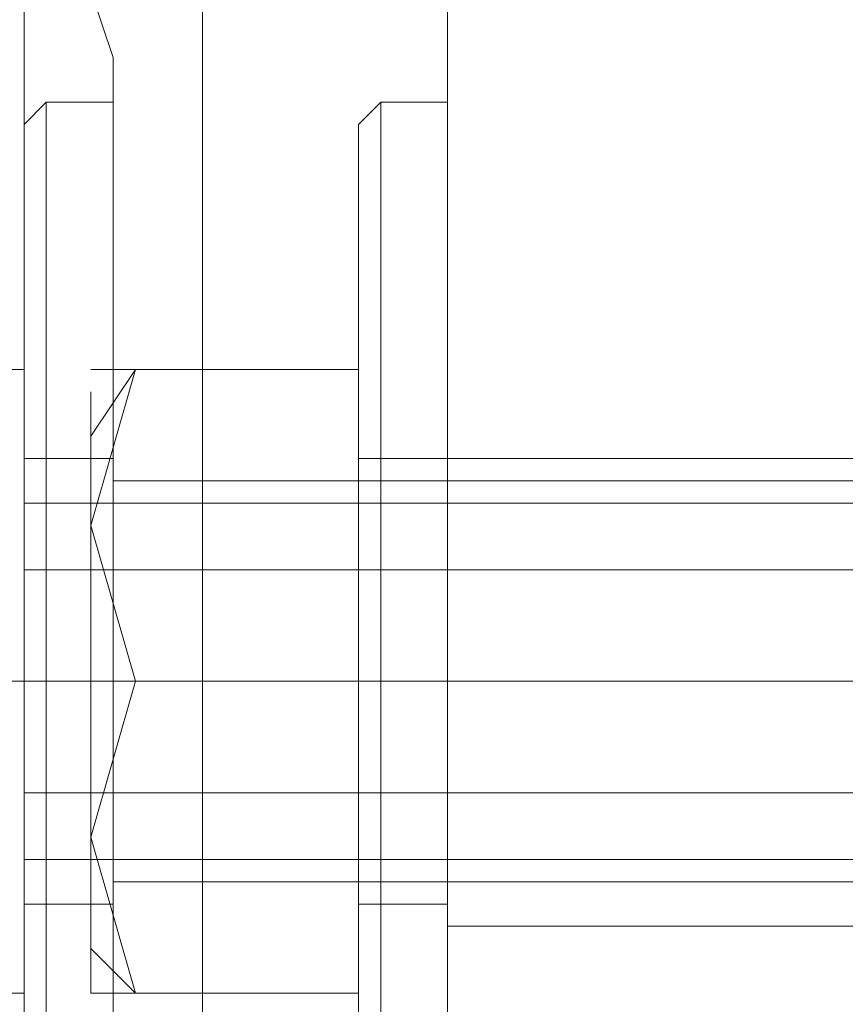
# Model space of a CAD drawing. Units: millimetres. Extents: x -3974 to 5068, y -5457 to 1946.
# Drawn here: x -81 to -65, y -2707 to -2688 of the extents above; entities that cross this region are included whole.
import ezdxf

# ---------------------------------------------------------------- set-up
doc = ezdxf.new("R2010")
doc.units = ezdxf.units.MM

# ---------------------------------------------------------------- blocks, each defined once
blk = doc.blocks.new('WMF0')
at = {"color": 27, "lineweight": 0}
for points in [[(2804.4796, -2872.1038), (2804.4796, -2899.4959)], [(2804.4796, -2872.1038), (2804.4796, -2899.4959)], [(2804.4796, -2872.1038), (2804.4796, -2899.4959)], [(2804.4796, -2872.1038), (2804.4796, -2899.4959)], [(2804.4796, -2872.1038), (2804.4796, -2899.4959)], [(2804.4796, -2872.1038), (2804.4796, -2899.4959)], [(2804.4796, -2872.1038), (2804.4796, -2899.4959)], [(2804.4796, -2872.1038), (2804.4796, -2899.4959)], [(2804.4796, -2872.1038), (2804.4796, -2899.4959)], [(2804.4796, -2872.1038), (2804.4796, -2899.4959)], [(2806.8336, -2897.3559), (2806.8336, -2897.9979), (2806.8336, -2899.4959), (2806.8336, -2901.2079), (2806.8336, -2901.8499)], [(2806.8336, -2901.2079), (2806.8336, -2899.4959), (2806.8336, -2897.9979), (2806.8336, -2897.3559)], [(2806.8336, -2897.3559), (2820.3156, -2897.3559)], [(2806.8336, -2897.3559), (2806.8336, -2897.9979), (2806.8336, -2899.4959), (2806.8336, -2901.2079), (2806.8336, -2901.8499)], [(2806.8336, -2901.2079), (2806.8336, -2899.4959), (2806.8336, -2897.9979), (2806.8336, -2897.3559)], [(2806.8336, -2897.3559), (2820.3156, -2897.3559)], [(2806.8336, -2897.3559), (2806.8336, -2897.9979), (2806.8336, -2899.4959), (2806.8336, -2901.2079), (2806.8336, -2901.8499)], [(2806.8336, -2901.2079), (2806.8336, -2899.4959), (2806.8336, -2897.9979), (2806.8336, -2897.3559)], [(2806.8336, -2897.3559), (2820.3156, -2897.3559)], [(2806.8336, -2897.3559), (2806.8336, -2897.9979), (2806.8336, -2899.4959), (2806.8336, -2901.2079), (2806.8336, -2901.8499)], [(2806.8336, -2901.2079), (2806.8336, -2899.4959), (2806.8336, -2897.9979), (2806.8336, -2897.3559)], [(2806.8336, -2897.3559), (2820.3156, -2897.3559)], [(2806.8336, -2897.3559), (2806.8336, -2897.9979), (2806.8336, -2899.4959), (2806.8336, -2901.2079), (2806.8336, -2901.8499)], [(2806.8336, -2901.2079), (2806.8336, -2899.4959), (2806.8336, -2897.9979), (2806.8336, -2897.3559)], [(2806.8336, -2897.3559), (2820.3156, -2897.3559)], [(2801.9116, -2899.4959), (2802.5536, -2899.4959), (2804.4796, -2899.4959)], [(2801.9116, -2899.4959), (2802.5536, -2899.4959), (2804.4796, -2899.4959)], [(2801.9116, -2899.4959), (2806.8336, -2899.4959)], [(2801.9116, -2899.4959), (2806.8336, -2899.4959)], [(2801.9116, -2899.4959), (2802.5536, -2899.4959), (2804.4796, -2899.4959)], [(2801.9116, -2899.4959), (2802.5536, -2899.4959), (2804.4796, -2899.4959)], [(2801.9116, -2899.4959), (2806.8336, -2899.4959)], [(2801.9116, -2899.4959), (2806.8336, -2899.4959)], [(2801.9116, -2899.4959), (2802.5536, -2899.4959), (2804.4796, -2899.4959)], [(2801.9116, -2899.4959), (2802.5536, -2899.4959), (2804.4796, -2899.4959)], [(2801.9116, -2899.4959), (2806.8336, -2899.4959)], [(2801.9116, -2899.4959), (2806.8336, -2899.4959)], [(2801.9116, -2899.4959), (2802.5536, -2899.4959), (2804.4796, -2899.4959)], [(2801.9116, -2899.4959), (2802.5536, -2899.4959), (2804.4796, -2899.4959)], [(2801.9116, -2899.4959), (2806.8336, -2899.4959)], [(2801.9116, -2899.4959), (2806.8336, -2899.4959)], [(2801.9116, -2899.4959), (2802.5536, -2899.4959), (2804.4796, -2899.4959)], [(2801.9116, -2899.4959), (2802.5536, -2899.4959), (2804.4796, -2899.4959)], [(2801.9116, -2899.4959), (2806.8336, -2899.4959)], [(2801.9116, -2899.4959), (2806.8336, -2899.4959)], [(2804.4796, -2899.4959), (2804.4796, -2904.2039), (2804.4796, -2908.2699), (2804.4796, -2911.6939), (2804.4796, -2913.834), (2804.4796, -2914.476)], [(2804.4796, -2913.834), (2804.4796, -2911.6939), (2804.4796, -2908.2699), (2804.4796, -2904.2039), (2804.4796, -2899.4959)], [(2804.4796, -2899.4959), (2804.4796, -2904.2039), (2804.4796, -2908.2699), (2804.4796, -2911.6939), (2804.4796, -2913.834), (2804.4796, -2914.476)], [(2804.4796, -2913.834), (2804.4796, -2911.6939), (2804.4796, -2908.2699), (2804.4796, -2904.2039), (2804.4796, -2899.4959)], [(2804.4796, -2899.4959), (2804.4796, -2904.2039), (2804.4796, -2908.2699), (2804.4796, -2911.6939), (2804.4796, -2913.834), (2804.4796, -2914.476)], [(2804.4796, -2913.834), (2804.4796, -2911.6939), (2804.4796, -2908.2699), (2804.4796, -2904.2039), (2804.4796, -2899.4959)], [(2804.4796, -2899.4959), (2804.4796, -2904.2039), (2804.4796, -2908.2699), (2804.4796, -2911.6939), (2804.4796, -2913.834), (2804.4796, -2914.476)], [(2804.4796, -2913.834), (2804.4796, -2911.6939), (2804.4796, -2908.2699), (2804.4796, -2904.2039), (2804.4796, -2899.4959)], [(2804.4796, -2899.4959), (2804.4796, -2904.2039), (2804.4796, -2908.2699), (2804.4796, -2911.6939), (2804.4796, -2913.834), (2804.4796, -2914.476)], [(2804.4796, -2913.834), (2804.4796, -2911.6939), (2804.4796, -2908.2699), (2804.4796, -2904.2039), (2804.4796, -2899.4959)], [(2806.8336, -2899.4959), (2820.3156, -2899.4959)], [(2806.8336, -2899.4959), (2820.3156, -2899.4959)], [(2806.8336, -2899.4959), (2820.3156, -2899.4959)], [(2806.8336, -2899.4959), (2820.3156, -2899.4959)], [(2806.8336, -2899.4959), (2820.3156, -2899.4959)], [(2806.8336, -2899.4959), (2820.3156, -2899.4959)], [(2806.8336, -2899.4959), (2820.3156, -2899.4959)], [(2806.8336, -2899.4959), (2820.3156, -2899.4959)], [(2806.8336, -2899.4959), (2820.3156, -2899.4959)], [(2806.8336, -2899.4959), (2820.3156, -2899.4959)], [(2806.8336, -2901.8499), (2820.3156, -2901.8499)], [(2806.8336, -2901.8499), (2820.3156, -2901.8499)], [(2806.8336, -2901.8499), (2820.3156, -2901.8499)], [(2806.8336, -2901.8499), (2820.3156, -2901.8499)], [(2806.8336, -2901.8499), (2820.3156, -2901.8499)]]:
    blk.add_lwpolyline(points, dxfattribs=at)
at = {"color": 254, "lineweight": 0}
for points in [[(2804.4796, -2906.7719), (2804.4796, -2905.7019), (2804.4796, -2903.1339), (2804.4796, -2899.4959), (2804.4796, -2895.8579), (2804.4796, -2893.2899), (2804.4796, -2892.2199)], [(2804.4796, -2906.7719), (2804.4796, -2905.7019), (2804.4796, -2903.1339), (2804.4796, -2899.4959), (2804.4796, -2895.8579), (2804.4796, -2893.2899), (2804.4796, -2892.2199)], [(2804.4796, -2906.7719), (2804.4796, -2905.7019), (2804.4796, -2903.1339), (2804.4796, -2899.4959), (2804.4796, -2895.8579), (2804.4796, -2893.2899), (2804.4796, -2892.2199)], [(2804.4796, -2906.7719), (2804.4796, -2905.7019), (2804.4796, -2903.1339), (2804.4796, -2899.4959), (2804.4796, -2895.8579), (2804.4796, -2893.2899), (2804.4796, -2892.2199)], [(2804.4796, -2906.7719), (2804.4796, -2905.7019), (2804.4796, -2903.1339), (2804.4796, -2899.4959), (2804.4796, -2895.8579), (2804.4796, -2893.2899), (2804.4796, -2892.2199)], [(2804.4796, -2893.2899), (2804.4796, -2895.8579), (2804.4796, -2899.4959), (2804.4796, -2903.1339), (2804.4796, -2905.7019), (2804.4796, -2906.7719)], [(2804.4796, -2893.2899), (2804.4796, -2895.8579), (2804.4796, -2899.4959), (2804.4796, -2903.1339), (2804.4796, -2905.7019), (2804.4796, -2906.7719)], [(2804.4796, -2893.2899), (2804.4796, -2895.8579), (2804.4796, -2899.4959), (2804.4796, -2903.1339), (2804.4796, -2905.7019), (2804.4796, -2906.7719)], [(2804.4796, -2893.2899), (2804.4796, -2895.8579), (2804.4796, -2899.4959), (2804.4796, -2903.1339), (2804.4796, -2905.7019), (2804.4796, -2906.7719)], [(2804.4796, -2893.2899), (2804.4796, -2895.8579), (2804.4796, -2899.4959), (2804.4796, -2903.1339), (2804.4796, -2905.7019), (2804.4796, -2906.7719)], [(2801.9116, -2899.4959), (2804.4796, -2899.4959)], [(2801.9116, -2899.4959), (2804.4796, -2899.4959)], [(2801.9116, -2899.4959), (2804.4796, -2899.4959)], [(2801.9116, -2899.4959), (2804.4796, -2899.4959)], [(2801.9116, -2899.4959), (2804.4796, -2899.4959)], [(2801.9116, -2899.4959), (2804.4796, -2899.4959)], [(2801.9116, -2899.4959), (2804.4796, -2899.4959)], [(2801.9116, -2899.4959), (2804.4796, -2899.4959)], [(2801.9116, -2899.4959), (2804.4796, -2899.4959)], [(2801.9116, -2899.4959), (2804.4796, -2899.4959)]]:
    blk.add_lwpolyline(points, dxfattribs=at)
at = {"color": 27, "lineweight": 0}
for points in [[(2806.8336, -2892.2199), (2806.8336, -2893.2899), (2806.8336, -2895.8579), (2806.8336, -2899.4959), (2806.8336, -2903.1339), (2806.8336, -2905.7019), (2806.8336, -2906.7719), (2806.8336, -2905.7019), (2806.8336, -2903.1339), (2806.8336, -2899.4959), (2806.8336, -2895.8579), (2806.8336, -2893.2899), (2806.8336, -2892.2199)], [(2806.8336, -2892.2199), (2806.8336, -2893.2899), (2806.8336, -2895.8579), (2806.8336, -2899.4959), (2806.8336, -2903.1339), (2806.8336, -2905.7019), (2806.8336, -2906.7719), (2806.8336, -2905.7019), (2806.8336, -2903.1339), (2806.8336, -2899.4959), (2806.8336, -2895.8579), (2806.8336, -2893.2899), (2806.8336, -2892.2199)], [(2806.8336, -2892.2199), (2806.8336, -2893.2899), (2806.8336, -2895.8579), (2806.8336, -2899.4959), (2806.8336, -2903.1339), (2806.8336, -2905.7019), (2806.8336, -2906.7719), (2806.8336, -2905.7019), (2806.8336, -2903.1339), (2806.8336, -2899.4959), (2806.8336, -2895.8579), (2806.8336, -2893.2899), (2806.8336, -2892.2199)], [(2806.8336, -2892.2199), (2806.8336, -2893.2899), (2806.8336, -2895.8579), (2806.8336, -2899.4959), (2806.8336, -2903.1339), (2806.8336, -2905.7019), (2806.8336, -2906.7719), (2806.8336, -2905.7019), (2806.8336, -2903.1339), (2806.8336, -2899.4959), (2806.8336, -2895.8579), (2806.8336, -2893.2899), (2806.8336, -2892.2199)], [(2806.8336, -2892.2199), (2806.8336, -2893.2899), (2806.8336, -2895.8579), (2806.8336, -2899.4959), (2806.8336, -2903.1339), (2806.8336, -2905.7019), (2806.8336, -2906.7719), (2806.8336, -2905.7019), (2806.8336, -2903.1339), (2806.8336, -2899.4959), (2806.8336, -2895.8579), (2806.8336, -2893.2899), (2806.8336, -2892.2199)], [(2817.9616, -2899.4959), (2804.4796, -2899.4959), (2817.9616, -2899.4959)], [(2817.9616, -2899.4959), (2804.4796, -2899.4959), (2817.9616, -2899.4959)], [(2817.9616, -2899.4959), (2804.4796, -2899.4959), (2817.9616, -2899.4959)], [(2817.9616, -2899.4959), (2804.4796, -2899.4959), (2817.9616, -2899.4959)], [(2817.9616, -2899.4959), (2804.4796, -2899.4959), (2817.9616, -2899.4959)]]:
    blk.add_lwpolyline(points, close=True, dxfattribs=at)
at = {"color": 30, "lineweight": 0}
for points in [[(2802.7676, -2892.4339), (2802.7676, -2893.5039), (2802.7676, -2896.0719), (2802.7676, -2899.4959), (2802.7676, -2902.9199), (2802.7676, -2905.4879), (2802.7676, -2906.5579)], [(2802.7676, -2905.4879), (2802.7676, -2902.9199), (2802.7676, -2899.4959), (2802.7676, -2896.0719), (2802.7676, -2893.5039), (2802.7676, -2892.4339)], [(2802.7676, -2892.4339), (2802.7676, -2893.5039), (2802.7676, -2896.0719), (2802.7676, -2899.4959), (2802.7676, -2902.9199), (2802.7676, -2905.4879), (2802.7676, -2906.5579)], [(2802.7676, -2905.4879), (2802.7676, -2902.9199), (2802.7676, -2899.4959), (2802.7676, -2896.0719), (2802.7676, -2893.5039), (2802.7676, -2892.4339)], [(2802.7676, -2892.4339), (2802.7676, -2893.5039), (2802.7676, -2896.0719), (2802.7676, -2899.4959), (2802.7676, -2902.9199), (2802.7676, -2905.4879), (2802.7676, -2906.5579)], [(2802.7676, -2905.4879), (2802.7676, -2902.9199), (2802.7676, -2899.4959), (2802.7676, -2896.0719), (2802.7676, -2893.5039), (2802.7676, -2892.4339)], [(2802.7676, -2892.4339), (2803.4096, -2892.8619), (2803.6236, -2893.5039)], [(2802.7676, -2892.4339), (2803.4096, -2892.8619), (2803.6236, -2893.5039)], [(2802.7676, -2892.4339), (2803.4096, -2892.8619), (2803.6236, -2893.5039)], [(2803.6236, -2893.5039), (2803.6236, -2894.3599), (2803.6236, -2896.4999), (2803.6236, -2899.4959), (2803.6236, -2902.4919), (2803.6236, -2904.6319), (2803.6236, -2905.4879)], [(2803.6236, -2904.6319), (2803.6236, -2902.4919), (2803.6236, -2899.4959), (2803.6236, -2896.4999), (2803.6236, -2894.3599), (2803.6236, -2893.5039)], [(2803.6236, -2893.5039), (2803.6236, -2894.3599), (2803.6236, -2896.4999), (2803.6236, -2899.4959), (2803.6236, -2902.4919), (2803.6236, -2904.6319), (2803.6236, -2905.4879)], [(2803.6236, -2904.6319), (2803.6236, -2902.4919), (2803.6236, -2899.4959), (2803.6236, -2896.4999), (2803.6236, -2894.3599), (2803.6236, -2893.5039)], [(2803.6236, -2893.5039), (2803.6236, -2894.3599), (2803.6236, -2896.4999), (2803.6236, -2899.4959), (2803.6236, -2902.4919), (2803.6236, -2904.6319), (2803.6236, -2905.4879)], [(2803.6236, -2904.6319), (2803.6236, -2902.4919), (2803.6236, -2899.4959), (2803.6236, -2896.4999), (2803.6236, -2894.3599), (2803.6236, -2893.5039)], [(2803.6236, -2897.5699), (2803.6236, -2898.2119), (2803.6236, -2899.4959), (2803.6236, -2900.9939), (2803.6236, -2901.4219)], [(2803.6236, -2900.9939), (2803.6236, -2899.4959), (2803.6236, -2898.2119), (2803.6236, -2897.5699)], [(2803.6236, -2897.5699), (2803.6236, -2898.2119), (2803.6236, -2899.4959), (2803.6236, -2900.9939), (2803.6236, -2901.4219)], [(2803.6236, -2900.9939), (2803.6236, -2899.4959), (2803.6236, -2898.2119), (2803.6236, -2897.5699)], [(2803.6236, -2897.5699), (2803.6236, -2898.2119), (2803.6236, -2899.4959), (2803.6236, -2900.9939), (2803.6236, -2901.4219)], [(2803.6236, -2900.9939), (2803.6236, -2899.4959), (2803.6236, -2898.2119), (2803.6236, -2897.5699)], [(2803.6236, -2897.5699), (2820.3156, -2897.5699)], [(2803.6236, -2897.5699), (2820.3156, -2897.5699)], [(2803.6236, -2897.5699), (2820.3156, -2897.5699)], [(2800.1996, -2899.4959), (2802.7676, -2899.4959)], [(2800.1996, -2899.4959), (2802.7676, -2899.4959)], [(2800.1996, -2899.4959), (2802.7676, -2899.4959)], [(2800.1996, -2899.4959), (2802.7676, -2899.4959)], [(2800.1996, -2899.4959), (2802.7676, -2899.4959)], [(2800.1996, -2899.4959), (2802.7676, -2899.4959)], [(2802.7676, -2899.4959), (2803.4096, -2899.4959), (2803.6236, -2899.4959)], [(2802.7676, -2899.4959), (2803.4096, -2899.4959), (2803.6236, -2899.4959)], [(2802.7676, -2899.4959), (2803.4096, -2899.4959), (2803.6236, -2899.4959)], [(2802.7676, -2899.4959), (2803.4096, -2899.4959), (2803.6236, -2899.4959)], [(2802.7676, -2899.4959), (2803.4096, -2899.4959), (2803.6236, -2899.4959)], [(2802.7676, -2899.4959), (2803.4096, -2899.4959), (2803.6236, -2899.4959)], [(2803.6236, -2899.4959), (2820.3156, -2899.4959)], [(2803.6236, -2899.4959), (2820.3156, -2899.4959)], [(2803.6236, -2899.4959), (2820.3156, -2899.4959)], [(2803.6236, -2899.4959), (2820.3156, -2899.4959)], [(2803.6236, -2899.4959), (2820.3156, -2899.4959)], [(2803.6236, -2899.4959), (2820.3156, -2899.4959)], [(2803.6236, -2901.4219), (2820.3156, -2901.4219)], [(2803.6236, -2901.4219), (2820.3156, -2901.4219)], [(2803.6236, -2901.4219), (2820.3156, -2901.4219)]]:
    blk.add_lwpolyline(points, dxfattribs=at)
at = {"color": 251, "lineweight": 0}
for points in [[(2802.7676, -2894.3599), (2802.7676, -2894.1459), (2802.9816, -2893.9319)], [(2802.7676, -2894.3599), (2802.7676, -2894.1459), (2802.9816, -2893.9319)], [(2802.7676, -2894.3599), (2802.7676, -2894.1459), (2802.9816, -2893.9319)], [(2802.9816, -2905.0599), (2802.9816, -2904.2039), (2802.9816, -2902.2779), (2802.9816, -2899.4959), (2802.9816, -2896.7139), (2802.9816, -2894.7879), (2802.9816, -2893.9319)], [(2802.9816, -2893.9319), (2803.6236, -2893.9319)], [(2802.9816, -2905.0599), (2802.9816, -2904.2039), (2802.9816, -2902.2779), (2802.9816, -2899.4959), (2802.9816, -2896.7139), (2802.9816, -2894.7879), (2802.9816, -2893.9319)], [(2802.9816, -2893.9319), (2803.6236, -2893.9319)], [(2802.9816, -2905.0599), (2802.9816, -2904.2039), (2802.9816, -2902.2779), (2802.9816, -2899.4959), (2802.9816, -2896.7139), (2802.9816, -2894.7879), (2802.9816, -2893.9319)], [(2802.9816, -2893.9319), (2803.6236, -2893.9319)], [(2803.6236, -2893.9319), (2803.6236, -2894.7879), (2803.6236, -2896.7139), (2803.6236, -2899.4959), (2803.6236, -2902.2779), (2803.6236, -2904.2039), (2803.6236, -2905.0599)], [(2803.6236, -2904.2039), (2803.6236, -2902.2779), (2803.6236, -2899.4959), (2803.6236, -2896.7139), (2803.6236, -2894.7879), (2803.6236, -2893.9319)], [(2803.6236, -2893.9319), (2803.6236, -2894.7879), (2803.6236, -2896.7139), (2803.6236, -2899.4959), (2803.6236, -2902.2779), (2803.6236, -2904.2039), (2803.6236, -2905.0599)], [(2803.6236, -2904.2039), (2803.6236, -2902.2779), (2803.6236, -2899.4959), (2803.6236, -2896.7139), (2803.6236, -2894.7879), (2803.6236, -2893.9319)], [(2803.6236, -2893.9319), (2803.6236, -2894.7879), (2803.6236, -2896.7139), (2803.6236, -2899.4959), (2803.6236, -2902.2779), (2803.6236, -2904.2039), (2803.6236, -2905.0599)], [(2803.6236, -2904.2039), (2803.6236, -2902.2779), (2803.6236, -2899.4959), (2803.6236, -2896.7139), (2803.6236, -2894.7879), (2803.6236, -2893.9319)], [(2805.9776, -2894.3599), (2805.9776, -2894.1459), (2806.1916, -2893.9319)], [(2805.9776, -2894.3599), (2805.9776, -2894.1459), (2806.1916, -2893.9319)], [(2805.9776, -2894.3599), (2805.9776, -2894.1459), (2806.1916, -2893.9319)], [(2805.9776, -2894.3599), (2805.9776, -2894.1459), (2806.1916, -2893.9319)], [(2805.9776, -2894.3599), (2805.9776, -2894.1459), (2806.1916, -2893.9319)], [(2806.1916, -2893.9319), (2806.1916, -2894.7879), (2806.1916, -2896.7139), (2806.1916, -2899.4959), (2806.1916, -2902.2779), (2806.1916, -2904.2039), (2806.1916, -2905.0599)], [(2806.1916, -2904.2039), (2806.1916, -2902.2779), (2806.1916, -2899.4959), (2806.1916, -2896.7139), (2806.1916, -2894.7879), (2806.1916, -2893.9319)], [(2806.1916, -2893.9319), (2806.8336, -2893.9319)], [(2806.1916, -2893.9319), (2806.1916, -2894.7879), (2806.1916, -2896.7139), (2806.1916, -2899.4959), (2806.1916, -2902.2779), (2806.1916, -2904.2039), (2806.1916, -2905.0599)], [(2806.1916, -2904.2039), (2806.1916, -2902.2779), (2806.1916, -2899.4959), (2806.1916, -2896.7139), (2806.1916, -2894.7879), (2806.1916, -2893.9319)], [(2806.1916, -2893.9319), (2806.8336, -2893.9319)], [(2806.1916, -2893.9319), (2806.1916, -2894.7879), (2806.1916, -2896.7139), (2806.1916, -2899.4959), (2806.1916, -2902.2779), (2806.1916, -2904.2039), (2806.1916, -2905.0599)], [(2806.1916, -2904.2039), (2806.1916, -2902.2779), (2806.1916, -2899.4959), (2806.1916, -2896.7139), (2806.1916, -2894.7879), (2806.1916, -2893.9319)], [(2806.1916, -2893.9319), (2806.8336, -2893.9319)], [(2806.1916, -2893.9319), (2806.1916, -2894.7879), (2806.1916, -2896.7139), (2806.1916, -2899.4959), (2806.1916, -2902.2779), (2806.1916, -2904.2039), (2806.1916, -2905.0599)], [(2806.1916, -2904.2039), (2806.1916, -2902.2779), (2806.1916, -2899.4959), (2806.1916, -2896.7139), (2806.1916, -2894.7879), (2806.1916, -2893.9319)], [(2806.1916, -2893.9319), (2806.8336, -2893.9319)], [(2806.1916, -2893.9319), (2806.1916, -2894.7879), (2806.1916, -2896.7139), (2806.1916, -2899.4959), (2806.1916, -2902.2779), (2806.1916, -2904.2039), (2806.1916, -2905.0599)], [(2806.1916, -2904.2039), (2806.1916, -2902.2779), (2806.1916, -2899.4959), (2806.1916, -2896.7139), (2806.1916, -2894.7879), (2806.1916, -2893.9319)], [(2806.1916, -2893.9319), (2806.8336, -2893.9319)], [(2806.8336, -2905.0599), (2806.8336, -2904.2039), (2806.8336, -2902.2779), (2806.8336, -2899.4959), (2806.8336, -2896.7139), (2806.8336, -2894.7879), (2806.8336, -2893.9319)], [(2806.8336, -2905.0599), (2806.8336, -2904.2039), (2806.8336, -2902.2779), (2806.8336, -2899.4959), (2806.8336, -2896.7139), (2806.8336, -2894.7879), (2806.8336, -2893.9319)], [(2806.8336, -2905.0599), (2806.8336, -2904.2039), (2806.8336, -2902.2779), (2806.8336, -2899.4959), (2806.8336, -2896.7139), (2806.8336, -2894.7879), (2806.8336, -2893.9319)], [(2806.8336, -2905.0599), (2806.8336, -2904.2039), (2806.8336, -2902.2779), (2806.8336, -2899.4959), (2806.8336, -2896.7139), (2806.8336, -2894.7879), (2806.8336, -2893.9319)], [(2806.8336, -2905.0599), (2806.8336, -2904.2039), (2806.8336, -2902.2779), (2806.8336, -2899.4959), (2806.8336, -2896.7139), (2806.8336, -2894.7879), (2806.8336, -2893.9319)], [(2802.7676, -2894.1459), (2802.7676, -2894.7879), (2802.7676, -2896.7139), (2802.7676, -2899.4959), (2802.7676, -2902.2779), (2802.7676, -2904.2039), (2802.7676, -2904.8459)], [(2802.7676, -2904.2039), (2802.7676, -2902.2779), (2802.7676, -2899.4959), (2802.7676, -2896.7139), (2802.7676, -2894.7879), (2802.7676, -2894.1459)], [(2802.7676, -2894.1459), (2802.7676, -2894.7879), (2802.7676, -2896.7139), (2802.7676, -2899.4959), (2802.7676, -2902.2779), (2802.7676, -2904.2039), (2802.7676, -2904.8459)], [(2802.7676, -2904.2039), (2802.7676, -2902.2779), (2802.7676, -2899.4959), (2802.7676, -2896.7139), (2802.7676, -2894.7879), (2802.7676, -2894.1459)], [(2802.7676, -2894.1459), (2802.7676, -2894.7879), (2802.7676, -2896.7139), (2802.7676, -2899.4959), (2802.7676, -2902.2779), (2802.7676, -2904.2039), (2802.7676, -2904.8459)], [(2802.7676, -2904.2039), (2802.7676, -2902.2779), (2802.7676, -2899.4959), (2802.7676, -2896.7139), (2802.7676, -2894.7879), (2802.7676, -2894.1459)], [(2805.9776, -2904.8459), (2805.9776, -2904.2039), (2805.9776, -2902.2779), (2805.9776, -2899.4959), (2805.9776, -2896.7139), (2805.9776, -2894.7879), (2805.9776, -2894.1459)], [(2805.9776, -2904.8459), (2805.9776, -2904.2039), (2805.9776, -2902.2779), (2805.9776, -2899.4959), (2805.9776, -2896.7139), (2805.9776, -2894.7879), (2805.9776, -2894.1459)], [(2805.9776, -2904.8459), (2805.9776, -2904.2039), (2805.9776, -2902.2779), (2805.9776, -2899.4959), (2805.9776, -2896.7139), (2805.9776, -2894.7879), (2805.9776, -2894.1459)], [(2805.9776, -2904.8459), (2805.9776, -2904.2039), (2805.9776, -2902.2779), (2805.9776, -2899.4959), (2805.9776, -2896.7139), (2805.9776, -2894.7879), (2805.9776, -2894.1459)], [(2805.9776, -2904.8459), (2805.9776, -2904.2039), (2805.9776, -2902.2779), (2805.9776, -2899.4959), (2805.9776, -2896.7139), (2805.9776, -2894.7879), (2805.9776, -2894.1459)], [(2802.7676, -2894.3599), (2802.7676, -2895.0019), (2802.7676, -2896.9279), (2802.7676, -2899.4959), (2802.7676, -2902.0639), (2802.7676, -2903.9899), (2802.7676, -2904.8459)], [(2802.7676, -2903.9899), (2802.7676, -2902.0639), (2802.7676, -2899.4959), (2802.7676, -2896.9279), (2802.7676, -2895.0019), (2802.7676, -2894.3599)], [(2802.7676, -2894.3599), (2802.7676, -2895.0019), (2802.7676, -2896.9279), (2802.7676, -2899.4959), (2802.7676, -2902.0639), (2802.7676, -2903.9899), (2802.7676, -2904.8459)], [(2802.7676, -2903.9899), (2802.7676, -2902.0639), (2802.7676, -2899.4959), (2802.7676, -2896.9279), (2802.7676, -2895.0019), (2802.7676, -2894.3599)], [(2802.7676, -2894.3599), (2802.7676, -2895.0019), (2802.7676, -2896.9279), (2802.7676, -2899.4959), (2802.7676, -2902.0639), (2802.7676, -2903.9899), (2802.7676, -2904.8459)], [(2802.7676, -2903.9899), (2802.7676, -2902.0639), (2802.7676, -2899.4959), (2802.7676, -2896.9279), (2802.7676, -2895.0019), (2802.7676, -2894.3599)], [(2805.9776, -2904.8459), (2805.9776, -2903.9899), (2805.9776, -2902.0639), (2805.9776, -2899.4959), (2805.9776, -2896.9279), (2805.9776, -2895.0019), (2805.9776, -2894.3599)], [(2805.9776, -2904.8459), (2805.9776, -2903.9899), (2805.9776, -2902.0639), (2805.9776, -2899.4959), (2805.9776, -2896.9279), (2805.9776, -2895.0019), (2805.9776, -2894.3599)], [(2805.9776, -2904.8459), (2805.9776, -2903.9899), (2805.9776, -2902.0639), (2805.9776, -2899.4959), (2805.9776, -2896.9279), (2805.9776, -2895.0019), (2805.9776, -2894.3599)], [(2805.9776, -2904.8459), (2805.9776, -2903.9899), (2805.9776, -2902.0639), (2805.9776, -2899.4959), (2805.9776, -2896.9279), (2805.9776, -2895.0019), (2805.9776, -2894.3599)], [(2805.9776, -2904.8459), (2805.9776, -2903.9899), (2805.9776, -2902.0639), (2805.9776, -2899.4959), (2805.9776, -2896.9279), (2805.9776, -2895.0019), (2805.9776, -2894.3599)], [(2802.9816, -2894.7879), (2802.9816, -2896.7139), (2802.9816, -2899.4959), (2802.9816, -2902.2779), (2802.9816, -2904.2039), (2802.9816, -2905.0599)], [(2802.9816, -2894.7879), (2802.9816, -2896.7139), (2802.9816, -2899.4959), (2802.9816, -2902.2779), (2802.9816, -2904.2039), (2802.9816, -2905.0599)], [(2802.9816, -2894.7879), (2802.9816, -2896.7139), (2802.9816, -2899.4959), (2802.9816, -2902.2779), (2802.9816, -2904.2039), (2802.9816, -2905.0599)], [(2805.9776, -2894.7879), (2805.9776, -2896.7139), (2805.9776, -2899.4959), (2805.9776, -2902.2779), (2805.9776, -2904.2039), (2805.9776, -2904.8459)], [(2805.9776, -2894.7879), (2805.9776, -2896.7139), (2805.9776, -2899.4959), (2805.9776, -2902.2779), (2805.9776, -2904.2039), (2805.9776, -2904.8459)], [(2805.9776, -2894.7879), (2805.9776, -2896.7139), (2805.9776, -2899.4959), (2805.9776, -2902.2779), (2805.9776, -2904.2039), (2805.9776, -2904.8459)], [(2805.9776, -2894.7879), (2805.9776, -2896.7139), (2805.9776, -2899.4959), (2805.9776, -2902.2779), (2805.9776, -2904.2039), (2805.9776, -2904.8459)], [(2805.9776, -2894.7879), (2805.9776, -2896.7139), (2805.9776, -2899.4959), (2805.9776, -2902.2779), (2805.9776, -2904.2039), (2805.9776, -2904.8459)], [(2806.8336, -2894.7879), (2806.8336, -2896.7139), (2806.8336, -2899.4959), (2806.8336, -2902.2779), (2806.8336, -2904.2039), (2806.8336, -2905.0599)], [(2806.8336, -2894.7879), (2806.8336, -2896.7139), (2806.8336, -2899.4959), (2806.8336, -2902.2779), (2806.8336, -2904.2039), (2806.8336, -2905.0599)], [(2806.8336, -2894.7879), (2806.8336, -2896.7139), (2806.8336, -2899.4959), (2806.8336, -2902.2779), (2806.8336, -2904.2039), (2806.8336, -2905.0599)], [(2806.8336, -2894.7879), (2806.8336, -2896.7139), (2806.8336, -2899.4959), (2806.8336, -2902.2779), (2806.8336, -2904.2039), (2806.8336, -2905.0599)], [(2806.8336, -2894.7879), (2806.8336, -2896.7139), (2806.8336, -2899.4959), (2806.8336, -2902.2779), (2806.8336, -2904.2039), (2806.8336, -2905.0599)], [(2805.9776, -2895.0019), (2805.9776, -2896.9279), (2805.9776, -2899.4959), (2805.9776, -2902.0639), (2805.9776, -2903.9899), (2805.9776, -2904.8459)], [(2805.9776, -2895.0019), (2805.9776, -2896.9279), (2805.9776, -2899.4959), (2805.9776, -2902.0639), (2805.9776, -2903.9899), (2805.9776, -2904.8459)], [(2805.9776, -2895.0019), (2805.9776, -2896.9279), (2805.9776, -2899.4959), (2805.9776, -2902.0639), (2805.9776, -2903.9899), (2805.9776, -2904.8459)], [(2805.9776, -2895.0019), (2805.9776, -2896.9279), (2805.9776, -2899.4959), (2805.9776, -2902.0639), (2805.9776, -2903.9899), (2805.9776, -2904.8459)], [(2805.9776, -2895.0019), (2805.9776, -2896.9279), (2805.9776, -2899.4959), (2805.9776, -2902.0639), (2805.9776, -2903.9899), (2805.9776, -2904.8459)], [(2800.6276, -2896.4999), (2802.7676, -2896.4999), (2802.7676, -2899.4959)], [(2800.6276, -2899.4959), (2802.7676, -2899.4959), (2802.7676, -2896.4999)], [(2800.6276, -2896.4999), (2802.7676, -2896.4999)], [(2800.6276, -2896.4999), (2802.7676, -2896.4999), (2802.7676, -2899.4959)], [(2800.6276, -2899.4959), (2802.7676, -2899.4959), (2802.7676, -2896.4999)], [(2800.6276, -2896.4999), (2802.7676, -2896.4999)], [(2800.6276, -2896.4999), (2802.7676, -2896.4999), (2802.7676, -2899.4959)], [(2800.6276, -2899.4959), (2802.7676, -2899.4959), (2802.7676, -2896.4999)], [(2800.6276, -2896.4999), (2802.7676, -2896.4999)], [(2803.8376, -2899.4959), (2803.4096, -2897.9979), (2803.8376, -2896.4999)], [(2803.8376, -2896.4999), (2803.4096, -2897.9979), (2803.8376, -2899.4959)], [(2803.4096, -2897.1419), (2803.8376, -2896.4999)], [(2803.8376, -2899.4959), (2803.4096, -2897.9979), (2803.8376, -2896.4999)], [(2803.8376, -2896.4999), (2803.4096, -2897.9979), (2803.8376, -2899.4959)], [(2803.4096, -2897.1419), (2803.8376, -2896.4999)], [(2803.8376, -2899.4959), (2803.4096, -2897.9979), (2803.8376, -2896.4999)], [(2803.8376, -2896.4999), (2803.4096, -2897.9979), (2803.8376, -2899.4959)], [(2803.4096, -2897.1419), (2803.8376, -2896.4999)], [(2803.8376, -2899.4959), (2803.4096, -2897.9979), (2803.8376, -2896.4999)], [(2803.8376, -2896.4999), (2803.4096, -2897.9979), (2803.8376, -2899.4959)], [(2803.4096, -2897.1419), (2803.8376, -2896.4999)], [(2803.8376, -2899.4959), (2803.4096, -2897.9979), (2803.8376, -2896.4999)], [(2803.8376, -2896.4999), (2803.4096, -2897.9979), (2803.8376, -2899.4959)], [(2803.4096, -2897.1419), (2803.8376, -2896.4999)], [(2803.8376, -2896.4999), (2805.9776, -2896.4999), (2805.9776, -2899.4959)], [(2803.8376, -2896.4999), (2805.9776, -2896.4999)], [(2803.8376, -2899.4959), (2805.9776, -2899.4959), (2805.9776, -2896.4999)], [(2803.8376, -2896.4999), (2805.9776, -2896.4999), (2805.9776, -2899.4959)], [(2803.8376, -2896.4999), (2805.9776, -2896.4999)], [(2803.8376, -2899.4959), (2805.9776, -2899.4959), (2805.9776, -2896.4999)], [(2803.8376, -2896.4999), (2805.9776, -2896.4999), (2805.9776, -2899.4959)], [(2803.8376, -2896.4999), (2805.9776, -2896.4999)], [(2803.8376, -2899.4959), (2805.9776, -2899.4959), (2805.9776, -2896.4999)], [(2803.8376, -2896.4999), (2805.9776, -2896.4999), (2805.9776, -2899.4959)], [(2803.8376, -2896.4999), (2805.9776, -2896.4999)], [(2803.8376, -2899.4959), (2805.9776, -2899.4959), (2805.9776, -2896.4999)], [(2803.8376, -2896.4999), (2805.9776, -2896.4999), (2805.9776, -2899.4959)], [(2803.8376, -2896.4999), (2805.9776, -2896.4999)], [(2803.8376, -2899.4959), (2805.9776, -2899.4959), (2805.9776, -2896.4999)], [(2802.7676, -2901.8499), (2802.7676, -2901.2079), (2802.7676, -2899.4959), (2802.7676, -2897.7839), (2802.7676, -2897.1419)], [(2802.7676, -2897.1419), (2802.7676, -2897.3559), (2802.9816, -2897.3559)], [(2802.7676, -2901.8499), (2802.7676, -2901.2079), (2802.7676, -2899.4959), (2802.7676, -2897.7839), (2802.7676, -2897.1419)], [(2802.7676, -2897.1419), (2802.7676, -2897.3559), (2802.9816, -2897.3559)], [(2802.7676, -2901.8499), (2802.7676, -2901.2079), (2802.7676, -2899.4959), (2802.7676, -2897.7839), (2802.7676, -2897.1419)], [(2802.7676, -2897.1419), (2802.7676, -2897.3559), (2802.9816, -2897.3559)], [(2805.9776, -2897.1419), (2805.9776, -2897.7839), (2805.9776, -2899.4959), (2805.9776, -2901.2079), (2805.9776, -2901.8499)], [(2805.9776, -2901.2079), (2805.9776, -2899.4959), (2805.9776, -2897.7839), (2805.9776, -2897.1419)], [(2805.9776, -2897.1419), (2805.9776, -2897.3559), (2806.1916, -2897.3559)], [(2805.9776, -2897.1419), (2805.9776, -2897.7839), (2805.9776, -2899.4959), (2805.9776, -2901.2079), (2805.9776, -2901.8499)], [(2805.9776, -2901.2079), (2805.9776, -2899.4959), (2805.9776, -2897.7839), (2805.9776, -2897.1419)], [(2805.9776, -2897.1419), (2805.9776, -2897.3559), (2806.1916, -2897.3559)], [(2805.9776, -2897.1419), (2805.9776, -2897.7839), (2805.9776, -2899.4959), (2805.9776, -2901.2079), (2805.9776, -2901.8499)], [(2805.9776, -2901.2079), (2805.9776, -2899.4959), (2805.9776, -2897.7839), (2805.9776, -2897.1419)], [(2805.9776, -2897.1419), (2805.9776, -2897.3559), (2806.1916, -2897.3559)], [(2805.9776, -2897.1419), (2805.9776, -2897.7839), (2805.9776, -2899.4959), (2805.9776, -2901.2079), (2805.9776, -2901.8499)], [(2805.9776, -2901.2079), (2805.9776, -2899.4959), (2805.9776, -2897.7839), (2805.9776, -2897.1419)], [(2805.9776, -2897.1419), (2805.9776, -2897.3559), (2806.1916, -2897.3559)], [(2805.9776, -2897.1419), (2805.9776, -2897.7839), (2805.9776, -2899.4959), (2805.9776, -2901.2079), (2805.9776, -2901.8499)], [(2805.9776, -2901.2079), (2805.9776, -2899.4959), (2805.9776, -2897.7839), (2805.9776, -2897.1419)], [(2805.9776, -2897.1419), (2805.9776, -2897.3559), (2806.1916, -2897.3559)], [(2802.7676, -2901.6359), (2802.7676, -2900.9939), (2802.7676, -2899.4959), (2802.7676, -2897.9979), (2802.7676, -2897.3559)], [(2802.7676, -2901.6359), (2802.7676, -2900.9939), (2802.7676, -2899.4959), (2802.7676, -2897.9979), (2802.7676, -2897.3559)], [(2802.7676, -2901.6359), (2802.7676, -2900.9939), (2802.7676, -2899.4959), (2802.7676, -2897.9979), (2802.7676, -2897.3559)], [(2802.9816, -2897.3559), (2802.9816, -2897.9979), (2802.9816, -2899.4959), (2802.9816, -2900.9939), (2802.9816, -2901.6359)], [(2802.9816, -2900.9939), (2802.9816, -2899.4959), (2802.9816, -2897.9979), (2802.9816, -2897.3559)], [(2802.9816, -2897.3559), (2803.6236, -2897.3559)], [(2802.9816, -2897.3559), (2802.9816, -2897.9979), (2802.9816, -2899.4959), (2802.9816, -2900.9939), (2802.9816, -2901.6359)], [(2802.9816, -2900.9939), (2802.9816, -2899.4959), (2802.9816, -2897.9979), (2802.9816, -2897.3559)], [(2802.9816, -2897.3559), (2803.6236, -2897.3559)], [(2802.9816, -2897.3559), (2802.9816, -2897.9979), (2802.9816, -2899.4959), (2802.9816, -2900.9939), (2802.9816, -2901.6359)], [(2802.9816, -2900.9939), (2802.9816, -2899.4959), (2802.9816, -2897.9979), (2802.9816, -2897.3559)], [(2802.9816, -2897.3559), (2803.6236, -2897.3559)], [(2803.6236, -2901.6359), (2803.6236, -2900.9939), (2803.6236, -2899.4959), (2803.6236, -2897.9979), (2803.6236, -2897.3559)], [(2803.6236, -2901.6359), (2803.6236, -2900.9939), (2803.6236, -2899.4959), (2803.6236, -2897.9979), (2803.6236, -2897.3559)], [(2803.6236, -2901.6359), (2803.6236, -2900.9939), (2803.6236, -2899.4959), (2803.6236, -2897.9979), (2803.6236, -2897.3559)], [(2805.9776, -2897.3559), (2805.9776, -2897.9979), (2805.9776, -2899.4959), (2805.9776, -2900.9939), (2805.9776, -2901.6359)], [(2805.9776, -2900.9939), (2805.9776, -2899.4959), (2805.9776, -2897.9979), (2805.9776, -2897.3559)], [(2805.9776, -2897.3559), (2805.9776, -2897.9979), (2805.9776, -2899.4959), (2805.9776, -2900.9939), (2805.9776, -2901.6359)], [(2805.9776, -2900.9939), (2805.9776, -2899.4959), (2805.9776, -2897.9979), (2805.9776, -2897.3559)], [(2805.9776, -2897.3559), (2805.9776, -2897.9979), (2805.9776, -2899.4959), (2805.9776, -2900.9939), (2805.9776, -2901.6359)], [(2805.9776, -2900.9939), (2805.9776, -2899.4959), (2805.9776, -2897.9979), (2805.9776, -2897.3559)], [(2805.9776, -2897.3559), (2805.9776, -2897.9979), (2805.9776, -2899.4959), (2805.9776, -2900.9939), (2805.9776, -2901.6359)], [(2805.9776, -2900.9939), (2805.9776, -2899.4959), (2805.9776, -2897.9979), (2805.9776, -2897.3559)], [(2805.9776, -2897.3559), (2805.9776, -2897.9979), (2805.9776, -2899.4959), (2805.9776, -2900.9939), (2805.9776, -2901.6359)], [(2805.9776, -2900.9939), (2805.9776, -2899.4959), (2805.9776, -2897.9979), (2805.9776, -2897.3559)], [(2806.1916, -2901.6359), (2806.1916, -2900.9939), (2806.1916, -2899.4959), (2806.1916, -2897.9979), (2806.1916, -2897.3559)], [(2806.1916, -2897.3559), (2806.8336, -2897.3559)], [(2806.1916, -2901.6359), (2806.1916, -2900.9939), (2806.1916, -2899.4959), (2806.1916, -2897.9979), (2806.1916, -2897.3559)], [(2806.1916, -2897.3559), (2806.8336, -2897.3559)], [(2806.1916, -2901.6359), (2806.1916, -2900.9939), (2806.1916, -2899.4959), (2806.1916, -2897.9979), (2806.1916, -2897.3559)], [(2806.1916, -2897.3559), (2806.8336, -2897.3559)], [(2806.1916, -2901.6359), (2806.1916, -2900.9939), (2806.1916, -2899.4959), (2806.1916, -2897.9979), (2806.1916, -2897.3559)], [(2806.1916, -2897.3559), (2806.8336, -2897.3559)], [(2806.1916, -2901.6359), (2806.1916, -2900.9939), (2806.1916, -2899.4959), (2806.1916, -2897.9979), (2806.1916, -2897.3559)], [(2806.1916, -2897.3559), (2806.8336, -2897.3559)], [(2806.8336, -2897.3559), (2806.8336, -2897.9979), (2806.8336, -2899.4959), (2806.8336, -2900.9939), (2806.8336, -2901.6359)], [(2806.8336, -2900.9939), (2806.8336, -2899.4959), (2806.8336, -2897.9979), (2806.8336, -2897.3559)], [(2806.8336, -2897.3559), (2806.8336, -2897.9979), (2806.8336, -2899.4959), (2806.8336, -2900.9939), (2806.8336, -2901.6359)], [(2806.8336, -2900.9939), (2806.8336, -2899.4959), (2806.8336, -2897.9979), (2806.8336, -2897.3559)], [(2806.8336, -2897.3559), (2806.8336, -2897.9979), (2806.8336, -2899.4959), (2806.8336, -2900.9939), (2806.8336, -2901.6359)], [(2806.8336, -2900.9939), (2806.8336, -2899.4959), (2806.8336, -2897.9979), (2806.8336, -2897.3559)], [(2806.8336, -2897.3559), (2806.8336, -2897.9979), (2806.8336, -2899.4959), (2806.8336, -2900.9939), (2806.8336, -2901.6359)], [(2806.8336, -2900.9939), (2806.8336, -2899.4959), (2806.8336, -2897.9979), (2806.8336, -2897.3559)], [(2806.8336, -2897.3559), (2806.8336, -2897.9979), (2806.8336, -2899.4959), (2806.8336, -2900.9939), (2806.8336, -2901.6359)], [(2806.8336, -2900.9939), (2806.8336, -2899.4959), (2806.8336, -2897.9979), (2806.8336, -2897.3559)], [(2802.7676, -2897.5699), (2802.7676, -2898.2119), (2802.7676, -2899.4959), (2802.7676, -2900.9939), (2802.7676, -2901.4219)], [(2802.7676, -2900.9939), (2802.7676, -2899.4959), (2802.7676, -2898.2119), (2802.7676, -2897.5699)], [(2802.7676, -2897.5699), (2802.7676, -2898.2119), (2802.7676, -2899.4959), (2802.7676, -2900.9939), (2802.7676, -2901.4219)], [(2802.7676, -2900.9939), (2802.7676, -2899.4959), (2802.7676, -2898.2119), (2802.7676, -2897.5699)], [(2802.7676, -2897.5699), (2802.7676, -2898.2119), (2802.7676, -2899.4959), (2802.7676, -2900.9939), (2802.7676, -2901.4219)], [(2802.7676, -2900.9939), (2802.7676, -2899.4959), (2802.7676, -2898.2119), (2802.7676, -2897.5699)], [(2805.9776, -2901.4219), (2805.9776, -2900.9939), (2805.9776, -2899.4959), (2805.9776, -2898.2119), (2805.9776, -2897.5699)], [(2805.9776, -2901.4219), (2805.9776, -2900.9939), (2805.9776, -2899.4959), (2805.9776, -2898.2119), (2805.9776, -2897.5699)], [(2805.9776, -2901.4219), (2805.9776, -2900.9939), (2805.9776, -2899.4959), (2805.9776, -2898.2119), (2805.9776, -2897.5699)], [(2805.9776, -2901.4219), (2805.9776, -2900.9939), (2805.9776, -2899.4959), (2805.9776, -2898.2119), (2805.9776, -2897.5699)], [(2805.9776, -2901.4219), (2805.9776, -2900.9939), (2805.9776, -2899.4959), (2805.9776, -2898.2119), (2805.9776, -2897.5699)], [(2847.7077, -2897.7839), (2802.7676, -2897.7839)], [(2802.7676, -2897.7839), (2802.7676, -2899.4959), (2802.7676, -2901.2079), (2802.7676, -2901.8499)], [(2847.7077, -2897.7839), (2802.7676, -2897.7839)], [(2802.7676, -2897.7839), (2802.7676, -2899.4959), (2802.7676, -2901.2079), (2802.7676, -2901.8499)], [(2802.7676, -2897.7839), (2802.7676, -2899.4959), (2802.7676, -2901.2079), (2802.7676, -2901.8499)], [(2847.7077, -2897.7839), (2802.7676, -2897.7839)], [(2850.9177, -2897.7839), (2805.9776, -2897.7839)], [(2850.9177, -2897.7839), (2805.9776, -2897.7839)], [(2850.9177, -2897.7839), (2805.9776, -2897.7839)], [(2850.9177, -2897.7839), (2805.9776, -2897.7839)], [(2850.9177, -2897.7839), (2805.9776, -2897.7839)], [(2802.7676, -2897.9979), (2802.7676, -2899.4959), (2802.7676, -2900.9939), (2802.7676, -2901.6359)], [(2802.7676, -2897.9979), (2802.7676, -2899.4959), (2802.7676, -2900.9939), (2802.7676, -2901.6359)], [(2802.7676, -2897.9979), (2802.7676, -2899.4959), (2802.7676, -2900.9939), (2802.7676, -2901.6359)], [(2803.6236, -2897.9979), (2803.6236, -2899.4959), (2803.6236, -2900.9939), (2803.6236, -2901.6359)], [(2803.6236, -2897.9979), (2803.6236, -2899.4959), (2803.6236, -2900.9939), (2803.6236, -2901.6359)], [(2803.6236, -2897.9979), (2803.6236, -2899.4959), (2803.6236, -2900.9939), (2803.6236, -2901.6359)], [(2806.1916, -2897.9979), (2806.1916, -2899.4959), (2806.1916, -2900.9939), (2806.1916, -2901.6359)], [(2806.1916, -2897.9979), (2806.1916, -2899.4959), (2806.1916, -2900.9939), (2806.1916, -2901.6359)], [(2806.1916, -2897.9979), (2806.1916, -2899.4959), (2806.1916, -2900.9939), (2806.1916, -2901.6359)], [(2806.1916, -2897.9979), (2806.1916, -2899.4959), (2806.1916, -2900.9939), (2806.1916, -2901.6359)], [(2806.1916, -2897.9979), (2806.1916, -2899.4959), (2806.1916, -2900.9939), (2806.1916, -2901.6359)], [(2805.9776, -2898.2119), (2805.9776, -2899.4959), (2805.9776, -2900.9939), (2805.9776, -2901.4219)], [(2805.9776, -2898.2119), (2805.9776, -2899.4959), (2805.9776, -2900.9939), (2805.9776, -2901.4219)], [(2805.9776, -2898.2119), (2805.9776, -2899.4959), (2805.9776, -2900.9939), (2805.9776, -2901.4219)], [(2805.9776, -2898.2119), (2805.9776, -2899.4959), (2805.9776, -2900.9939), (2805.9776, -2901.4219)], [(2805.9776, -2898.2119), (2805.9776, -2899.4959), (2805.9776, -2900.9939), (2805.9776, -2901.4219)], [(2847.7077, -2898.4259), (2802.7676, -2898.4259)], [(2847.7077, -2898.4259), (2802.7676, -2898.4259)], [(2847.7077, -2898.4259), (2802.7676, -2898.4259)], [(2850.9177, -2898.4259), (2805.9776, -2898.4259)], [(2850.9177, -2898.4259), (2805.9776, -2898.4259)], [(2850.9177, -2898.4259), (2805.9776, -2898.4259)], [(2850.9177, -2898.4259), (2805.9776, -2898.4259)], [(2850.9177, -2898.4259), (2805.9776, -2898.4259)], [(2800.6276, -2902.4919), (2802.7676, -2902.4919), (2802.7676, -2899.4959)], [(2800.6276, -2899.4959), (2802.7676, -2899.4959), (2802.7676, -2902.4919)], [(2800.6276, -2902.4919), (2802.7676, -2902.4919), (2802.7676, -2899.4959)], [(2800.6276, -2899.4959), (2802.7676, -2899.4959), (2802.7676, -2902.4919)], [(2800.6276, -2902.4919), (2802.7676, -2902.4919), (2802.7676, -2899.4959)], [(2800.6276, -2899.4959), (2802.7676, -2899.4959), (2802.7676, -2902.4919)], [(2802.7676, -2899.4959), (2802.9816, -2899.4959)], [(2802.7676, -2899.4959), (2802.9816, -2899.4959)], [(2802.7676, -2899.4959), (2802.9816, -2899.4959)], [(2802.7676, -2899.4959), (2802.9816, -2899.4959)], [(2802.7676, -2899.4959), (2802.9816, -2899.4959)], [(2802.7676, -2899.4959), (2802.9816, -2899.4959)], [(2802.7676, -2899.4959), (2802.9816, -2899.4959)], [(2802.7676, -2899.4959), (2802.9816, -2899.4959)], [(2802.7676, -2899.4959), (2802.9816, -2899.4959)], [(2802.7676, -2899.4959), (2802.9816, -2899.4959)], [(2802.7676, -2899.4959), (2802.9816, -2899.4959)], [(2802.7676, -2899.4959), (2802.9816, -2899.4959)], [(2802.9816, -2899.4959), (2803.6236, -2899.4959)], [(2802.9816, -2899.4959), (2803.6236, -2899.4959)], [(2802.9816, -2899.4959), (2803.6236, -2899.4959)], [(2802.9816, -2899.4959), (2803.6236, -2899.4959)], [(2802.9816, -2899.4959), (2803.6236, -2899.4959)], [(2802.9816, -2899.4959), (2803.6236, -2899.4959)], [(2802.9816, -2899.4959), (2803.6236, -2899.4959)], [(2802.9816, -2899.4959), (2803.6236, -2899.4959)], [(2802.9816, -2899.4959), (2803.6236, -2899.4959)], [(2802.9816, -2899.4959), (2803.6236, -2899.4959)], [(2802.9816, -2899.4959), (2803.6236, -2899.4959)], [(2802.9816, -2899.4959), (2803.6236, -2899.4959)], [(2803.8376, -2899.4959), (2803.4096, -2900.9939), (2803.8376, -2902.4919)], [(2803.8376, -2902.4919), (2803.4096, -2900.9939), (2803.8376, -2899.4959)], [(2803.8376, -2899.4959), (2803.4096, -2900.9939), (2803.8376, -2902.4919)], [(2803.8376, -2902.4919), (2803.4096, -2900.9939), (2803.8376, -2899.4959)], [(2803.8376, -2899.4959), (2803.4096, -2900.9939), (2803.8376, -2902.4919)], [(2803.8376, -2902.4919), (2803.4096, -2900.9939), (2803.8376, -2899.4959)], [(2803.8376, -2899.4959), (2803.4096, -2900.9939), (2803.8376, -2902.4919)], [(2803.8376, -2902.4919), (2803.4096, -2900.9939), (2803.8376, -2899.4959)], [(2803.8376, -2899.4959), (2803.4096, -2900.9939), (2803.8376, -2902.4919)], [(2803.8376, -2902.4919), (2803.4096, -2900.9939), (2803.8376, -2899.4959)], [(2803.8376, -2902.4919), (2805.9776, -2902.4919), (2805.9776, -2899.4959)], [(2803.8376, -2899.4959), (2805.9776, -2899.4959), (2805.9776, -2902.4919)], [(2803.8376, -2902.4919), (2805.9776, -2902.4919), (2805.9776, -2899.4959)], [(2803.8376, -2899.4959), (2805.9776, -2899.4959), (2805.9776, -2902.4919)], [(2803.8376, -2902.4919), (2805.9776, -2902.4919), (2805.9776, -2899.4959)], [(2803.8376, -2899.4959), (2805.9776, -2899.4959), (2805.9776, -2902.4919)], [(2803.8376, -2902.4919), (2805.9776, -2902.4919), (2805.9776, -2899.4959)], [(2803.8376, -2899.4959), (2805.9776, -2899.4959), (2805.9776, -2902.4919)], [(2803.8376, -2902.4919), (2805.9776, -2902.4919), (2805.9776, -2899.4959)], [(2803.8376, -2899.4959), (2805.9776, -2899.4959), (2805.9776, -2902.4919)], [(2805.9776, -2899.4959), (2806.1916, -2899.4959)], [(2805.9776, -2899.4959), (2806.1916, -2899.4959)], [(2805.9776, -2899.4959), (2806.1916, -2899.4959)], [(2805.9776, -2899.4959), (2806.1916, -2899.4959)], [(2805.9776, -2899.4959), (2806.1916, -2899.4959)], [(2805.9776, -2899.4959), (2806.1916, -2899.4959)], [(2805.9776, -2899.4959), (2806.1916, -2899.4959)], [(2805.9776, -2899.4959), (2806.1916, -2899.4959)], [(2805.9776, -2899.4959), (2806.1916, -2899.4959)], [(2805.9776, -2899.4959), (2806.1916, -2899.4959)], [(2805.9776, -2899.4959), (2806.1916, -2899.4959)], [(2805.9776, -2899.4959), (2806.1916, -2899.4959)], [(2805.9776, -2899.4959), (2806.1916, -2899.4959)], [(2805.9776, -2899.4959), (2806.1916, -2899.4959)], [(2805.9776, -2899.4959), (2806.1916, -2899.4959)], [(2805.9776, -2899.4959), (2806.1916, -2899.4959)], [(2805.9776, -2899.4959), (2806.1916, -2899.4959)], [(2805.9776, -2899.4959), (2806.1916, -2899.4959)], [(2805.9776, -2899.4959), (2806.1916, -2899.4959)], [(2805.9776, -2899.4959), (2806.1916, -2899.4959)], [(2806.1916, -2899.4959), (2806.8336, -2899.4959)], [(2806.1916, -2899.4959), (2806.8336, -2899.4959)], [(2806.1916, -2899.4959), (2806.8336, -2899.4959)], [(2806.1916, -2899.4959), (2806.8336, -2899.4959)], [(2806.1916, -2899.4959), (2806.8336, -2899.4959)], [(2806.1916, -2899.4959), (2806.8336, -2899.4959)], [(2806.1916, -2899.4959), (2806.8336, -2899.4959)], [(2806.1916, -2899.4959), (2806.8336, -2899.4959)], [(2806.1916, -2899.4959), (2806.8336, -2899.4959)], [(2806.1916, -2899.4959), (2806.8336, -2899.4959)], [(2806.1916, -2899.4959), (2806.8336, -2899.4959)], [(2806.1916, -2899.4959), (2806.8336, -2899.4959)], [(2806.1916, -2899.4959), (2806.8336, -2899.4959)], [(2806.1916, -2899.4959), (2806.8336, -2899.4959)], [(2806.1916, -2899.4959), (2806.8336, -2899.4959)], [(2806.1916, -2899.4959), (2806.8336, -2899.4959)], [(2806.1916, -2899.4959), (2806.8336, -2899.4959)], [(2806.1916, -2899.4959), (2806.8336, -2899.4959)], [(2806.1916, -2899.4959), (2806.8336, -2899.4959)], [(2806.1916, -2899.4959), (2806.8336, -2899.4959)], [(2847.7077, -2900.5659), (2802.7676, -2900.5659)], [(2847.7077, -2900.5659), (2802.7676, -2900.5659)], [(2847.7077, -2900.5659), (2802.7676, -2900.5659)], [(2850.9177, -2900.5659), (2805.9776, -2900.5659)], [(2850.9177, -2900.5659), (2805.9776, -2900.5659)], [(2850.9177, -2900.5659), (2805.9776, -2900.5659)], [(2850.9177, -2900.5659), (2805.9776, -2900.5659)], [(2850.9177, -2900.5659), (2805.9776, -2900.5659)], [(2847.7077, -2901.2079), (2802.7676, -2901.2079)], [(2847.7077, -2901.2079), (2802.7676, -2901.2079)], [(2847.7077, -2901.2079), (2802.7676, -2901.2079)], [(2850.9177, -2901.2079), (2805.9776, -2901.2079)], [(2850.9177, -2901.2079), (2805.9776, -2901.2079)], [(2850.9177, -2901.2079), (2805.9776, -2901.2079)], [(2850.9177, -2901.2079), (2805.9776, -2901.2079)], [(2850.9177, -2901.2079), (2805.9776, -2901.2079)], [(2802.7676, -2901.8499), (2802.7676, -2901.6359), (2802.9816, -2901.6359)], [(2802.7676, -2901.8499), (2802.7676, -2901.6359), (2802.9816, -2901.6359)], [(2802.7676, -2901.8499), (2802.7676, -2901.6359), (2802.9816, -2901.6359)], [(2802.9816, -2901.6359), (2803.6236, -2901.6359)], [(2802.9816, -2901.6359), (2803.6236, -2901.6359)], [(2802.9816, -2901.6359), (2803.6236, -2901.6359)], [(2805.9776, -2901.8499), (2805.9776, -2901.6359), (2806.1916, -2901.6359)], [(2805.9776, -2901.8499), (2805.9776, -2901.6359), (2806.1916, -2901.6359)], [(2805.9776, -2901.8499), (2805.9776, -2901.6359), (2806.1916, -2901.6359)], [(2805.9776, -2901.8499), (2805.9776, -2901.6359), (2806.1916, -2901.6359)], [(2805.9776, -2901.8499), (2805.9776, -2901.6359), (2806.1916, -2901.6359)], [(2806.1916, -2901.6359), (2806.8336, -2901.6359)], [(2806.1916, -2901.6359), (2806.8336, -2901.6359)], [(2806.1916, -2901.6359), (2806.8336, -2901.6359)], [(2806.1916, -2901.6359), (2806.8336, -2901.6359)], [(2806.1916, -2901.6359), (2806.8336, -2901.6359)], [(2803.4096, -2902.0639), (2803.8376, -2902.4919)], [(2803.4096, -2902.0639), (2803.8376, -2902.4919)], [(2803.4096, -2902.0639), (2803.8376, -2902.4919)], [(2803.4096, -2902.0639), (2803.8376, -2902.4919)], [(2803.4096, -2902.0639), (2803.8376, -2902.4919)], [(2800.6276, -2902.4919), (2802.7676, -2902.4919)], [(2800.6276, -2902.4919), (2802.7676, -2902.4919)], [(2800.6276, -2902.4919), (2802.7676, -2902.4919)], [(2803.8376, -2902.4919), (2805.9776, -2902.4919)], [(2803.8376, -2902.4919), (2805.9776, -2902.4919)], [(2803.8376, -2902.4919), (2805.9776, -2902.4919)], [(2803.8376, -2902.4919), (2805.9776, -2902.4919)], [(2803.8376, -2902.4919), (2805.9776, -2902.4919)]]:
    blk.add_lwpolyline(points, dxfattribs=at)
for points in [[(2803.8376, -2896.4999), (2803.4096, -2896.4999), (2803.8376, -2896.4999)], [(2803.8376, -2896.4999), (2803.4096, -2896.4999), (2803.8376, -2896.4999)], [(2803.8376, -2896.4999), (2803.4096, -2896.4999), (2803.8376, -2896.4999)], [(2803.8376, -2896.4999), (2803.4096, -2896.4999), (2803.8376, -2896.4999)], [(2803.8376, -2896.4999), (2803.4096, -2896.4999), (2803.8376, -2896.4999)], [(2803.4096, -2902.4919), (2803.4096, -2901.6359), (2803.4096, -2899.4959), (2803.4096, -2897.5699), (2803.4096, -2896.7139), (2803.4096, -2897.5699), (2803.4096, -2899.4959), (2803.4096, -2901.6359), (2803.4096, -2902.4919)], [(2803.4096, -2902.4919), (2803.4096, -2901.6359), (2803.4096, -2899.4959), (2803.4096, -2897.5699), (2803.4096, -2896.7139), (2803.4096, -2897.5699), (2803.4096, -2899.4959), (2803.4096, -2901.6359), (2803.4096, -2902.4919)], [(2803.4096, -2902.4919), (2803.4096, -2901.6359), (2803.4096, -2899.4959), (2803.4096, -2897.5699), (2803.4096, -2896.7139), (2803.4096, -2897.5699), (2803.4096, -2899.4959), (2803.4096, -2901.6359), (2803.4096, -2902.4919)], [(2803.4096, -2902.4919), (2803.4096, -2901.6359), (2803.4096, -2899.4959), (2803.4096, -2897.5699), (2803.4096, -2896.7139), (2803.4096, -2897.5699), (2803.4096, -2899.4959), (2803.4096, -2901.6359), (2803.4096, -2902.4919)], [(2803.4096, -2902.4919), (2803.4096, -2901.6359), (2803.4096, -2899.4959), (2803.4096, -2897.5699), (2803.4096, -2896.7139), (2803.4096, -2897.5699), (2803.4096, -2899.4959), (2803.4096, -2901.6359), (2803.4096, -2902.4919)], [(2803.8376, -2902.4919), (2803.4096, -2902.4919), (2803.8376, -2902.4919)], [(2803.8376, -2902.4919), (2803.4096, -2902.4919), (2803.8376, -2902.4919)], [(2803.8376, -2902.4919), (2803.4096, -2902.4919), (2803.8376, -2902.4919)], [(2803.8376, -2902.4919), (2803.4096, -2902.4919), (2803.8376, -2902.4919)], [(2803.8376, -2902.4919), (2803.4096, -2902.4919), (2803.8376, -2902.4919)]]:
    blk.add_lwpolyline(points, close=True, dxfattribs=at)

msp = doc.modelspace()

# ---------------------------------------------------------------- block references
at = {"xscale": 2.000755800000206, "yscale": 2.000755800000206, "zscale": 2.0007558}
msp.add_blockref('WMF0', (-5688.148, 3100.758), dxfattribs=at)

doc.saveas('drawing.dxf')
